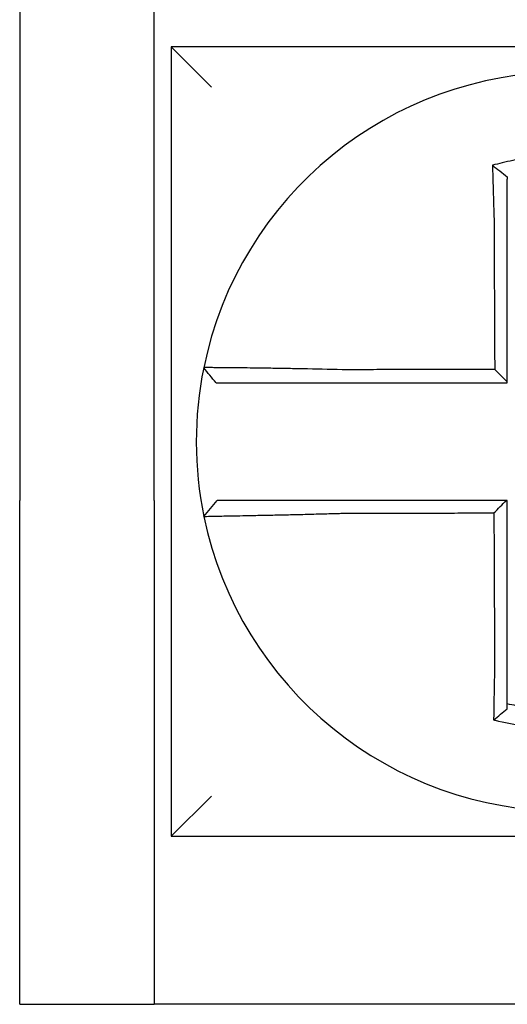
# Model space of a CAD drawing. Units: inches. Extents: x -531 to -92, y -39 to 148.
# Drawn here: x -293 to -293, y 49 to 49 of the extents above; entities that cross this region are included whole.
import ezdxf

# ---------------------------------------------------------------- set-up
doc = ezdxf.new("R2010")
doc.units = ezdxf.units.IN
doc.header["$LTSCALE"] = 13.1690140845
doc.header["$MEASUREMENT"] = 0
doc.layers.get('0').update_dxf_attribs({"linetype": 'CONTINUOUS'})

msp = doc.modelspace()

# ---------------------------------------------------------------- linework, layer by layer
at = {"color": 7}
for p, q in [((-293.1724596306019, 49.48875391295979), (-293.1724596306019, 49.30375391295979)), ((-293.1324596306019, 49.30375391295979), (-293.1324596306019, 49.48875391295979)), ((-293.1274596306019, 49.43875391295978), (-293.1154596306019, 49.42675391295978)), ((-293.1274596306019, 49.43875391295978), (-293.1274596306019, 49.20375391295978)), ((-292.8924596306019, 49.43875391295978), (-293.1274596306019, 49.43875391295978)), ((-293.1724596306019, 49.15375391295978), (-293.1724596306019, 49.30375391295979)), ((-293.1324596306019, 49.30375391295979), (-293.1324596306019, 49.15375391295978)), ((-293.1176792024255, 49.29897248390194), (-293.113784584056, 49.30375391295979)), ((-293.1274596306019, 49.2037539129598), (-293.1154596306019, 49.21575391295978)), ((-293.1274596306019, 49.20375391295978), (-292.8924596306019, 49.20375391295978)), ((-293.1724596306019, 49.15375391295978), (-293.1324596306019, 49.15375391295978)), ((-292.887459630602, 49.15375391295978), (-293.1324596306019, 49.15375391295978))]:
    msp.add_line(p, q, dxfattribs=at)
for radius, start, end in [(0.1099999999999999, 11.68676256654944, 168.4647575658792), (0.1099999999999996, 168.4804105164044, 191.6867625665499), (0.1099999999999999, 191.6867625665494, 348.4647834841173)]:
    msp.add_arc((-293.0099596306019, 49.32125391295979), radius, start, end, dxfattribs=at)
for points, knots in [([(-292.9883948420214, 49.40407577154321), (-292.9885476201783, 49.40411383168167), (-292.9887004773643, 49.40415146362863), (-292.9916396848952, 49.40486647309876), (-292.9942678219323, 49.40536313768467), (-292.9979886874789, 49.405893788099), (-292.9990320440865, 49.40602286729511), (-293.0011164513142, 49.40624194158096), (-293.0021613077251, 49.40633240535802), (-293.0042546748251, 49.40647483685444), (-293.0053022266374, 49.4065267593913), (-293.0073976142956, 49.40659197069845), (-293.0084457752164, 49.40660530220688), (-293.0096573462901, 49.40659839635891), (-293.0098206503978, 49.40659699704744), (-293.010868103968, 49.40658501615068), (-293.0117521784023, 49.40656116675031), (-293.0136816558652, 49.40647908931777), (-293.0147271734005, 49.40641533741143), (-293.0168150987228, 49.40624936640471), (-293.0178565590797, 49.40614724095315), (-293.0199329323313, 49.40590500992048), (-293.0209715412906, 49.4057645452855), (-293.0230481043636, 49.40544445148623), (-293.0240726531853, 49.40526677069015), (-293.0260935344595, 49.40487861065779), (-293.0271391955614, 49.40465926644318), (-293.0291963306766, 49.40418503222199), (-293.0301709604801, 49.40394211710307), (-293.031384025026, 49.40361686966757), (-293.0316263767251, 49.4035507396855), (-293.0318684670249, 49.4034835283664)], [-0.1057483907357833, -0.1057483907357833, -0.1057483907357833, -0.1057483907357833, -0.1045732432779803, -0.1045732432779803, -0.083163785621183, -0.083163785621183, -0.0748188727576617, -0.0748188727576617, -0.0664803049824617, -0.0664803049824617, -0.0581480806572573, -0.0581480806572573, -0.0498221981972966, -0.0498221981972966, -0.0485251540921742, -0.0485251540921742, -0.0415026560683915, -0.0415026560683915, -0.0331894527852587, -0.0331894527852587, -0.0248825869093382, -0.0248825869093382, -0.0165820570468514, -0.0165820570468514, -0.0082878618469562, -0.0082878618469562, 0, 0, 0.007522935093632, 0.007522935093632, 0.00940366886704, 0.00940366886704, 0.00940366886704, 0.00940366886704]), ([(-293.0318684670171, 49.40348352836361), (-293.0311337163866, 49.40293491139702), (-293.030402069876, 49.40237804825844), (-293.0289324010926, 49.40123397487379), (-293.0281907085402, 49.40064311620345), (-293.027459630602, 49.40004435868543)], [0, 0, 0, 0, 0.007927602895226, 0.007927602895226, 0.0160983990994694, 0.0160983990994694, 0.0160983990994694, 0.0160983990994694]), ([(-293.0318684670249, 49.4034835283664), (-293.031859996296, 49.40315886677033), (-293.0318514430285, 49.40283309306488), (-293.0318149241582, 49.40145127589111), (-293.0317861565727, 49.400384911055), (-293.0317486316349, 49.3990264479184), (-293.0317408013849, 49.39874467828651), (-293.0317249726728, 49.3981786402222), (-293.0317169732254, 49.39789434703239), (-293.0317008167738, 49.39732385951012), (-293.031692659709, 49.39703767231754), (-293.0316762006179, 49.39646404166203), (-293.0316678984922, 49.3961765955091), (-293.0316558020182, 49.39576062845128), (-293.0316520654923, 49.39563252549071), (-293.0316436404589, 49.39534456489268), (-293.0316389440434, 49.39518465352762), (-293.0316257496746, 49.39473712484994), (-293.0316172019819, 49.39444919538233), (-293.0316000080571, 49.39387413290354), (-293.0315913626183, 49.3935870041663), (-293.0315739915116, 49.39301425090794), (-293.0315652669253, 49.39272863116056), (-293.0315477571466, 49.39215960563693), (-293.0315389733273, 49.3918762047719), (-293.0315213663018, 49.39131233671983), (-293.0315125447568, 49.39103187389173), (-293.0314948837549, 49.39047456008141), (-293.0314860462475, 49.39019771334476), (-293.0314592440566, 49.38936439543628), (-293.031441072165, 49.38880778337922), (-293.0314185794987, 49.38812951160485), (-293.0314145314041, 49.38800785302622), (-293.0314104695816, 49.38788619873093)], [-0.1615481522991711, -0.1615481522991711, -0.1615481522991711, -0.1615481522991711, -0.1591576427612843, -0.1591576427612843, -0.1514425116140942, -0.1514425116140942, -0.149430356774643, -0.149430356774643, -0.1474103897177107, -0.1474103897177107, -0.1453861637729654, -0.1453861637729654, -0.1433613585350034, -0.1433613585350034, -0.1424613401802836, -0.1424613401802836, -0.1413397551046717, -0.1413397551046717, -0.1393252161211609, -0.1393252161211609, -0.1373216691188029, -0.1373216691188029, -0.1353330918345981, -0.1353330918345981, -0.1333634981328507, -0.1333634981328507, -0.131416923196722, -0.131416923196722, -0.1294974065525744, -0.1294974065525744, -0.1256398409789794, -0.1256398409789794, -0.1247966869129322, -0.1247966869129322, -0.1247966869129322, -0.1247966869129322]), ([(-293.027459630602, 49.38788619873091), (-293.027459630602, 49.38799684144291), (-293.027459630602, 49.38810747702584), (-293.027459630602, 49.3887242324878), (-293.027459630602, 49.38923013391534), (-293.027459630602, 49.38998720558456), (-293.027459630602, 49.39023866768065), (-293.027459630602, 49.39074477408571), (-293.027459630602, 49.39099941304881), (-293.027459630602, 49.39151125593737), (-293.027459630602, 49.39176845464387), (-293.027459630602, 49.39228476384247), (-293.027459630602, 49.39254386885237), (-293.027459630602, 49.3930633462735), (-293.027459630602, 49.39332371355732), (-293.027459630602, 49.3938450732542), (-293.027459630602, 49.3941060612164), (-293.027459630602, 49.39451163432943), (-293.027459630602, 49.39465653806097), (-293.027459630602, 49.39491744513799), (-293.027459630602, 49.39503350280003), (-293.027459630602, 49.39541032443294), (-293.027459630602, 49.39567066880851), (-293.027459630602, 49.39619011520377), (-293.027459630602, 49.3964492196913), (-293.027459630602, 49.39696562307279), (-293.027459630602, 49.39722291569703), (-293.027459630602, 49.39773509993256), (-293.027459630602, 49.39799001433569), (-293.027459630602, 49.39860391205368), (-293.027459630602, 49.39896217025294), (-293.027459630602, 49.39931895871556)], [0.1247966869129322, 0.1247966869129322, 0.1247966869129322, 0.1247966869129322, 0.1256398409789794, 0.1256398409789794, 0.1294974065525744, 0.1294974065525744, 0.131416923196722, 0.131416923196722, 0.1333634981328507, 0.1333634981328507, 0.1353330918345981, 0.1353330918345981, 0.1373216691188029, 0.1373216691188029, 0.1393252161211609, 0.1393252161211609, 0.1413397551046717, 0.1413397551046717, 0.1424613401802836, 0.1424613401802836, 0.1433613585350034, 0.1433613585350034, 0.1453861637729654, 0.1453861637729654, 0.1474103897177107, 0.1474103897177107, 0.149430356774643, 0.149430356774643, 0.1514425116140942, 0.1514425116140942, 0.1542901562905796, 0.1542901562905796, 0.1542901562905796, 0.1542901562905796]), ([(-293.0314104695816, 49.38788619873093), (-293.0313991902646, 49.38547175666532), (-293.0313879414221, 49.38306269610461), (-293.0313701533309, 49.37925508411112), (-293.0313636293196, 49.3778584262435), (-293.0313505812969, 49.37506519447916), (-293.0313440572856, 49.37366862516192), (-293.0313310092629, 49.37087546197817), (-293.0313244852516, 49.36947886804666), (-293.031311437229, 49.3666856866347), (-293.0313049132176, 49.36528909924227), (-293.0312976755706, 49.36373974374212), (-293.031296961935, 49.36358697649535), (-293.0312904379237, 49.36219038805083), (-293.031284627548, 49.36094656625613), (-293.031272293161, 49.35830615572998), (-293.0312657691496, 49.35690956705058), (-293.031252721127, 49.35411638956615), (-293.0312461971156, 49.35271980076037), (-293.0312331490929, 49.34992662318251), (-293.0312266250816, 49.3485300344106), (-293.0312135770589, 49.34573685685776), (-293.0312070530476, 49.34434026807682), (-293.0312002196381, 49.34287744672275), (-293.0311999102399, 49.34281121414852), (-293.0311996008417, 49.3427449815743)], [-0.1247966869129666, -0.1247966869129666, -0.1247966869129666, -0.1247966869129666, -0.1064222713438957, -0.1064222713438957, -0.0957800442095062, -0.0957800442095062, -0.0851378170751166, -0.0851378170751166, -0.074495589940727, -0.074495589940727, -0.0638533628063375, -0.0638533628063375, -0.0626892519027209, -0.0626892519027209, -0.0532111356719479, -0.0532111356719479, -0.0425689085375583, -0.0425689085375583, -0.0319266814031688, -0.0319266814031688, -0.0212844542687792, -0.0212844542687792, -0.0106422271343896, -0.0106422271343896, -0.0101375244553736, -0.0101375244553736, -0.0101375244553736, -0.0101375244553736]), ([(-293.027459630602, 49.33901715278475), (-293.027459630602, 49.34032599495512), (-293.027459630602, 49.34163483712556), (-293.027459630602, 49.34434026807682), (-293.027459630602, 49.34573685685776), (-293.027459630602, 49.3485300344106), (-293.027459630602, 49.34992662318251), (-293.027459630602, 49.35271980076037), (-293.027459630602, 49.35411638956615), (-293.027459630602, 49.35690956705058), (-293.027459630602, 49.35830615572998), (-293.027459630602, 49.36094656625613), (-293.027459630602, 49.36219038805083), (-293.027459630602, 49.36358697649535), (-293.027459630602, 49.36373974374212), (-293.027459630602, 49.36528909924227), (-293.027459630602, 49.3666856866347), (-293.027459630602, 49.36947886804666), (-293.027459630602, 49.37087546197817), (-293.027459630602, 49.37366862516192), (-293.027459630602, 49.37506519447916), (-293.027459630602, 49.3778584262435), (-293.027459630602, 49.37925508411112), (-293.027459630602, 49.38306269610461), (-293.027459630602, 49.38547175665822), (-293.027459630602, 49.38788619873091)], [0.0006686430180833, 0.0006686430180833, 0.0006686430180833, 0.0006686430180833, 0.0106422271343896, 0.0106422271343896, 0.0212844542687792, 0.0212844542687792, 0.0319266814031688, 0.0319266814031688, 0.0425689085375583, 0.0425689085375583, 0.0532111356719479, 0.0532111356719479, 0.0626892519027209, 0.0626892519027209, 0.0638533628063375, 0.0638533628063375, 0.074495589940727, 0.074495589940727, 0.0851378170751166, 0.0851378170751166, 0.0957800442095062, 0.0957800442095062, 0.1064222713438957, 0.1064222713438957, 0.1247966869129322, 0.1247966869129322, 0.1247966869129322, 0.1247966869129322]), ([(-293.1177378383626, 49.34325068390231), (-293.1177381733012, 49.34324904279432), (-293.1177385109864, 49.3432473880351), (-293.1177390138373, 49.34324492362588), (-293.1177391804406, 49.34324410707604), (-293.1177395136221, 49.34324247400539), (-293.1177396802002, 49.34324165748456), (-293.1177400133312, 49.34324002447192), (-293.1177401798841, 49.34323920798012), (-293.1177405116711, 49.34323758136702), (-293.1177406769054, 49.34323677124552), (-293.1177408434206, 49.34323595479698), (-293.1177408447139, 49.34323594845567), (-293.1177410125223, 49.34323512566604), (-293.1177411790247, 49.3432343092322), (-293.1177415120042, 49.34323267639358), (-293.1177416784814, 49.34323185998877), (-293.1177420114104, 49.34323022720815), (-293.1177421778624, 49.34322941083234), (-293.117742510741, 49.34322777810971), (-293.1177426771677, 49.34322696176288), (-293.1177430099958, 49.34322532909823), (-293.1177431763973, 49.34322451278041), (-293.117743509175, 49.34322288017376), (-293.1177436755512, 49.34322206388492), (-293.1177438425298, 49.34322124459299), (-293.1177438431448, 49.34322124157541), (-293.1177438437599, 49.34322123855783)], [-0.0254388005650064, -0.0254388005650064, -0.0254388005650064, -0.0254388005650064, -0.0211672105803583, -0.0211672105803583, -0.0190504895089565, -0.0190504895089565, -0.0169337684405265, -0.0169337684405265, -0.0148170473750674, -0.0148170473750674, -0.0127167667972839, -0.0127167667972839, -0.012700326312579, -0.012700326312579, -0.0105836052530605, -0.0105836052530605, -0.0084668841965115, -0.0084668841965115, -0.0063501631429316, -0.0063501631429316, -0.00423344209232, -0.00423344209232, -0.0021167210446763, -0.0021167210446763, 0, 0, 7.8250498378e-06, 7.8250498378e-06, 7.8250498378e-06, 7.8250498378e-06]), ([(-293.1140835106604, 49.33875391295979), (-293.1146935661769, 49.33949846722612), (-293.1153036216936, 49.34024302149246), (-293.1165237327267, 49.34173213002515), (-293.1171337882433, 49.34247668429148), (-293.1177438437599, 49.34322123855783)], [0, 0, 0, 0, 0.0073347350467691, 0.0073347350467691, 0.0146694700935381, 0.0146694700935381, 0.0146694700935381, 0.0146694700935381]), ([(-293.0766138111863, 49.34263662228936), (-293.0805390481545, 49.34274005716044), (-293.0844715154312, 49.34282710801887), (-293.0899288802248, 49.34293271319751), (-293.0915669677097, 49.34296229190302), (-293.0947394786262, 49.34301622616827), (-293.096274980282, 49.34304064372819), (-293.0993003556974, 49.34308603129533), (-293.1007855904555, 49.34310681555334), (-293.1033863620828, 49.3431410728289), (-293.1045230422029, 49.34315518310921), (-293.1057629299277, 49.34316976967874), (-293.1059230066962, 49.34317163633267), (-293.1072858829583, 49.34318739078448), (-293.1084136442337, 49.34319949735087), (-293.1105413073463, 49.34322079272559), (-293.1115336628279, 49.34322983494405), (-293.113282335164, 49.3432442734663), (-293.1140452482012, 49.34324977931737), (-293.115357427589, 49.34325773054684), (-293.1159091094319, 49.34326021018394), (-293.1168232049682, 49.34326245337347), (-293.1171725000726, 49.34326204626053), (-293.1176241592806, 49.34325835358311), (-293.1177369153008, 49.34325520663496), (-293.1177378383626, 49.34325068390231)], [-0.1717620435884916, -0.1717620435884916, -0.1717620435884916, -0.1717620435884916, -0.1446261443808197, -0.1446261443808197, -0.1326815725126434, -0.1326815725126434, -0.1208916249871028, -0.1208916249871028, -0.1086116596515203, -0.1086116596515203, -0.0982951909485129, -0.0982951909485129, -0.0967515337692839, -0.0967515337692839, -0.0850430039516294, -0.0850430039516294, -0.0728299679971502, -0.0728299679971502, -0.0610374424503268, -0.0610374424503268, -0.0493337298283139, -0.0493337298283139, -0.0371360324773708, -0.0371360324773708, -0.0254388005422752, -0.0254388005422752, -0.0254388005422752, -0.0254388005422752]), ([(-293.0311996008417, 49.3427449815743), (-293.0327453565927, 49.342741292601), (-293.0342911123552, 49.34273760362768), (-293.0372334850087, 49.34273058160346), (-293.0386301019116, 49.34272724855256), (-293.0414233358837, 49.34272058245075), (-293.0428199529334, 49.34271724939986), (-293.0456131864134, 49.34271058329804), (-293.0470098029132, 49.34270725024714), (-293.0498017318915, 49.34270058726291), (-293.0511970441181, 49.34269725732957), (-293.0525936583851, 49.34269392427868), (-293.0525949647116, 49.3426939211611), (-293.053992885297, 49.34269058499262), (-293.055389496152, 49.34268725194171), (-293.058182749891, 49.3426805858399), (-293.0595793895757, 49.342677252789), (-293.0623725496366, 49.3426705866872), (-293.0637690814147, 49.34266725363629), (-293.0665625894256, 49.34266058753448), (-293.067959524969, 49.34265725448359), (-293.0707517407874, 49.34265058838177), (-293.0721471639391, 49.34264725533087), (-293.0745666542428, 49.34264148898467), (-293.0755898450193, 49.34263905571549), (-293.0766138111863, 49.34263662228936)], [-0.2870901159489636, -0.2870901159489636, -0.2870901159489636, -0.2870901159489636, -0.2753114503884943, -0.2753114503884943, -0.2646692232541048, -0.2646692232541048, -0.2540269961197152, -0.2540269961197152, -0.2433847689853256, -0.2433847689853256, -0.2327524960838503, -0.2327524960838503, -0.232742541850936, -0.232742541850936, -0.2221003147165465, -0.2221003147165465, -0.2114580875821569, -0.2114580875821569, -0.2008158604477673, -0.2008158604477673, -0.1901736333133777, -0.1901736333133777, -0.1795314061789881, -0.1795314061789881, -0.1717620434928747, -0.1717620434928747, -0.1717620434928747, -0.1717620434928747]), ([(-293.0311996008417, 49.3427449815743), (-293.0305774737816, 49.3421251027838), (-293.0299554087182, 49.3415051720184), (-293.0287087525609, 49.34026256427294), (-293.0280841579342, 49.3396398827933), (-293.027459630602, 49.33901715278475)], [0, 0, 0, 0, 0.0081980464773299, 0.0081980464773299, 0.0164311359018438, 0.0164311359018438, 0.0164311359018438, 0.0164311359018438]), ([(-293.1140835106604, 49.33875391295979), (-293.1140835077878, 49.33875391295979), (-293.1140835049152, 49.33875391295979), (-293.1140827249875, 49.33875391295979), (-293.1140819479231, 49.33875391295979), (-293.1140803937757, 49.33875391295979), (-293.1140796166926, 49.33875391295979), (-293.1140780625078, 49.33875391295979), (-293.1140772854061, 49.33875391295979), (-293.1140757311839, 49.33875391295979), (-293.1140749540635, 49.33875391295979), (-293.1140733998041, 49.33875391295979), (-293.1140726226651, 49.33875391295979), (-293.1140710683683, 49.33875391295979), (-293.1140702912106, 49.33875391295979), (-293.1140695080073, 49.33875391295979), (-293.1140695019711, 49.33875391295979), (-293.1140687248039, 49.33875391295979), (-293.1140679536637, 49.33875391295979), (-293.1140664053286, 49.33875391295979), (-293.1140656281335, 49.33875391295979), (-293.1140640737247, 49.33875391295979), (-293.114063296511, 49.33875391295979), (-293.1140617420648, 49.33875391295979), (-293.1140609648324, 49.33875391295979), (-293.1140586190996, 49.33875391295979), (-293.1140570440458, 49.33875391295979), (-293.1140554820036, 49.33875391295979)], [-7.825049837e-06, -7.825049837e-06, -7.825049837e-06, -7.825049837e-06, 0, 0, 0.0021167210446763, 0.0021167210446763, 0.00423344209232, 0.00423344209232, 0.0063501631429316, 0.0063501631429316, 0.0084668841965115, 0.0084668841965115, 0.0105836052530605, 0.0105836052530605, 0.012700326312579, 0.012700326312579, 0.0127167667972839, 0.0127167667972839, 0.0148170473750674, 0.0148170473750674, 0.0169337684405265, 0.0169337684405265, 0.0190504895089565, 0.0190504895089565, 0.0211672105803583, 0.0211672105803583, 0.0254388005422752, 0.0254388005422752, 0.0254388005422752, 0.0254388005422752]), ([(-293.1140554820036, 49.33875391295979), (-293.1140511771649, 49.33875391295979), (-293.113945312068, 49.33875391295979), (-293.1135281702631, 49.33875391295979), (-293.1132074693662, 49.33875391295979), (-293.1123707694419, 49.33875391295979), (-293.1118666719592, 49.33875391295979), (-293.1106691594857, 49.33875391295979), (-293.1099735543154, 49.33875391295979), (-293.1083802653224, 49.33875391295979), (-293.1074766055001, 49.33875391295979), (-293.1055399685345, 49.33875391295979), (-293.1045138280452, 49.33875391295979), (-293.1032740863977, 49.33875391295979), (-293.1031284770877, 49.33875391295979), (-293.1020006826889, 49.33875391295979), (-293.1009669656348, 49.33875391295979), (-293.0986020739484, 49.33875391295979), (-293.0972517289048, 49.33875391295979), (-293.0945012093665, 49.33875391295979), (-293.0931052487485, 49.33875391295979), (-293.0902208102013, 49.33875391295979), (-293.0887313497052, 49.33875391295979), (-293.0837680943366, 49.33875391295979), (-293.0801901693333, 49.33875391295979), (-293.0766138111865, 49.33875391295979)], [0.0254388005422752, 0.0254388005422752, 0.0254388005422752, 0.0254388005422752, 0.0371360324773708, 0.0371360324773708, 0.0493337298283139, 0.0493337298283139, 0.0610374424503268, 0.0610374424503268, 0.0728299679971502, 0.0728299679971502, 0.0850430039516294, 0.0850430039516294, 0.0967515337692839, 0.0967515337692839, 0.0982951909485129, 0.0982951909485129, 0.1086116596515203, 0.1086116596515203, 0.1208916249871028, 0.1208916249871028, 0.1326815725126434, 0.1326815725126434, 0.1446261443808197, 0.1446261443808197, 0.1717620434928747, 0.1717620434928747, 0.1717620434928747, 0.1717620434928747]), ([(-293.0766138111865, 49.33875391295979), (-293.0755898450195, 49.33875391295979), (-293.0745666542428, 49.33875391295979), (-293.0721471639391, 49.33875391295979), (-293.0707517407874, 49.33875391295979), (-293.067959524969, 49.33875391295979), (-293.0665625894256, 49.33875391295979), (-293.0637690814147, 49.33875391295979), (-293.0623725496366, 49.33875391295979), (-293.0595793895757, 49.33875391295979), (-293.058182749891, 49.33875391295979), (-293.055389496152, 49.33875391295979), (-293.053992885297, 49.33875391295979), (-293.0525949647116, 49.33875391295979), (-293.0525936583851, 49.33875391295979), (-293.0511970441181, 49.33875391295979), (-293.0498017318915, 49.33875391295979), (-293.0470098029132, 49.33875391295979), (-293.0456131864134, 49.33875391295979), (-293.0428199529334, 49.33875391295979), (-293.0414233358837, 49.33875391295979), (-293.0386301019116, 49.33875391295979), (-293.0372334850087, 49.33875391295979), (-293.0330444556211, 49.33875391295979), (-293.0302520431051, 49.33875391295979), (-293.027459630602, 49.33875391295979)], [0.1717620434928747, 0.1717620434928747, 0.1717620434928747, 0.1717620434928747, 0.1795314061789881, 0.1795314061789881, 0.1901736333133777, 0.1901736333133777, 0.2008158604477673, 0.2008158604477673, 0.2114580875821569, 0.2114580875821569, 0.2221003147165465, 0.2221003147165465, 0.232742541850936, 0.232742541850936, 0.2327524960838503, 0.2327524960838503, 0.2433847689853256, 0.2433847689853256, 0.2540269961197152, 0.2540269961197152, 0.2646692232541048, 0.2646692232541048, 0.2753114503884943, 0.2753114503884943, 0.2965896458025644, 0.2965896458025644, 0.2965896458025644, 0.2965896458025644]), ([(-293.0766278224135, 49.30375391295979), (-293.0770837054187, 49.30375391295979), (-293.0775397168706, 49.30375391295979), (-293.0794776261198, 49.30375391295979), (-293.0809550555893, 49.30375391295979), (-293.0840373111297, 49.30375391295979), (-293.0856407855155, 49.30375391295979), (-293.0887287311512, 49.30375391295979), (-293.0902148987197, 49.30375391295979), (-293.0930907214473, 49.30375391295979), (-293.094481420112, 49.30375391295979), (-293.09721901185, 49.30375391295979), (-293.0985618760271, 49.30375391295979), (-293.100878316958, 49.30375391295979), (-293.1018739356862, 49.30375391295979), (-293.1029966281018, 49.30375391295979), (-293.1031712803811, 49.30375391295979), (-293.1044290602218, 49.30375391295979), (-293.1054449443747, 49.30375391295979), (-293.1073598039585, 49.30375391295979), (-293.1082521545519, 49.30375391295979), (-293.1098215691426, 49.30375391295979), (-293.1105051586318, 49.30375391295979), (-293.1116805811777, 49.30375391295979), (-293.1121740948357, 49.30375391295979), (-293.1133751082754, 49.30375391295979), (-293.1137844844416, 49.30375391295979), (-293.1137845825414, 49.30375391295979)], [0.1248655860601417, 0.1248655860601417, 0.1248655860601417, 0.1248655860601417, 0.1283271088813587, 0.1283271088813587, 0.1395897192844322, 0.1395897192844322, 0.1520032139078165, 0.1520032139078165, 0.1639401367372406, 0.1639401367372406, 0.1757064366857032, 0.1757064366857032, 0.1879438413202862, 0.1879438413202862, 0.1978909294188993, 0.1978909294188993, 0.1997447178711789, 0.1997447178711789, 0.2113762323463602, 0.2113762323463602, 0.2234891270579422, 0.2234891270579422, 0.2351656450013015, 0.2351656450013015, 0.2467350805395316, 0.2467350805395316, 0.270103364288964, 0.270103364288964, 0.270103364288964, 0.270103364288964]), ([(-293.0277234437043, 49.30375391295979), (-293.0290321228513, 49.30375391295979), (-293.0303408019986, 49.30375391295979), (-293.0330460980036, 49.30375391295979), (-293.0344427148619, 49.30375391295979), (-293.0372359485359, 49.30375391295979), (-293.038632565352, 49.30375391295979), (-293.0414257991447, 49.30375391295979), (-293.0428224161188, 49.30375391295979), (-293.0456156494664, 49.30375391295979), (-293.0470122658523, 49.30375391295979), (-293.0498042669052, 49.30375391295979), (-293.0511996515122, 49.30375391295979), (-293.0525962658931, 49.30375391295979), (-293.0525974998557, 49.30375391295979), (-293.0539953481917, 49.30375391295979), (-293.0553919586238, 49.30375391295979), (-293.0581852109128, 49.30375391295979), (-293.0595818516383, 49.30375391295979), (-293.0623750155579, 49.30375391295979), (-293.0637715435675, 49.30375391295979), (-293.0665650392005, 49.30375391295979), (-293.0679619864727, 49.30375391295979), (-293.0717776410609, 49.30375391295979), (-293.0741983656107, 49.30375391295979), (-293.0766278224135, 49.30375391295979)], [0.0006700857053322, 0.0006700857053322, 0.0006700857053322, 0.0006700857053322, 0.0106422271343896, 0.0106422271343896, 0.0212844542687791, 0.0212844542687791, 0.0319266814031687, 0.0319266814031687, 0.0425689085375583, 0.0425689085375583, 0.0532111356719479, 0.0532111356719479, 0.0638439599883727, 0.0638439599883727, 0.0638533628063374, 0.0638533628063374, 0.074495589940727, 0.074495589940727, 0.0851378170751166, 0.0851378170751166, 0.0957800442095062, 0.0957800442095062, 0.1064222713438957, 0.1064222713438957, 0.1248655860601629, 0.1248655860601629, 0.1248655860601629, 0.1248655860601629]), ([(-293.027459630602, 49.25456381709945), (-293.027459630602, 49.25559808248407), (-293.027459630602, 49.25663222843581), (-293.027459630602, 49.25906344287838), (-293.027459630602, 49.26045974429505), (-293.027459630602, 49.2632527491355), (-293.027459630602, 49.26464940191067), (-293.027459630602, 49.26744262770608), (-293.027459630602, 49.26883919848441), (-293.027459630602, 49.2716323633553), (-293.027459630602, 49.27302895695366), (-293.027459630602, 49.27582213806006), (-293.027459630602, 49.27721872561105), (-293.027459630602, 49.27876037108811), (-293.027459630602, 49.27890542820361), (-293.027459630602, 49.28030201672988), (-293.027459630602, 49.28155354869372), (-293.027459630602, 49.28420166943777), (-293.027459630602, 49.28559825817794), (-293.027459630602, 49.28839143577525), (-293.027459630602, 49.28978802463172), (-293.027459630602, 49.29258120231342), (-293.027459630602, 49.29397779113877), (-293.027459630602, 49.29816755762769), (-293.027459630602, 49.30096073529435), (-293.027459630602, 49.30375391295979)], [0.026650037670037, 0.026650037670037, 0.026650037670037, 0.026650037670037, 0.0345291774548191, 0.0345291774548191, 0.0451714045892087, 0.0451714045892087, 0.0558136317235983, 0.0558136317235983, 0.0664558588579878, 0.0664558588579878, 0.0770980859923774, 0.0770980859923774, 0.087740313126767, 0.087740313126767, 0.0888456715208888, 0.0888456715208888, 0.0983825402611566, 0.0983825402611566, 0.109024767395546, 0.109024767395546, 0.1196669945299356, 0.1196669945299356, 0.1303092216643252, 0.1303092216643252, 0.1515936759361254, 0.1515936759361254, 0.1515936759361254, 0.1515936759361254]), ([(-293.1176792905415, 49.29897219708101), (-293.1176811895439, 49.29898137751227), (-293.1172199308113, 49.2989965265554), (-293.1158701282819, 49.29902807560008), (-293.1153204314281, 49.299039895206), (-293.1140130437166, 49.29906662659497), (-293.1132534980616, 49.29908156581626), (-293.1115113077161, 49.29911519319595), (-293.1105214721741, 49.29913399934472), (-293.1083990113712, 49.29917433128635), (-293.1072736714822, 49.29919571914216), (-293.1058812616262, 49.29922251876942), (-293.105687933185, 49.29922624674029), (-293.1044453061742, 49.29925026055845), (-293.1033438593518, 49.2992717779658), (-293.1007825394196, 49.29932277414653), (-293.0992985904073, 49.29935294366561), (-293.0962754136876, 49.29941642760027), (-293.0947405599679, 49.29944957660319), (-293.0915688493927, 49.29952073010452), (-293.089930871754, 49.29955879650532), (-293.0865301953533, 49.29964143908421), (-293.0847657363239, 49.29968620736357), (-293.0813772654366, 49.29977681894733), (-293.0797544389802, 49.2998221959694), (-293.0776279700209, 49.29988479470293), (-293.0771277440194, 49.29989974708111), (-293.0766278224135, 49.29991492984001)], [-0.2703526131917137, -0.2703526131917137, -0.2703526131917137, -0.2703526131917137, -0.2467350805395316, -0.2467350805395316, -0.2351656450013015, -0.2351656450013015, -0.2234891270579422, -0.2234891270579422, -0.2113762323463602, -0.2113762323463602, -0.1997447178711789, -0.1997447178711789, -0.1978909294188993, -0.1978909294188993, -0.1879438413202862, -0.1879438413202862, -0.1757064366857032, -0.1757064366857032, -0.1639401367372406, -0.1639401367372406, -0.1520032139078165, -0.1520032139078165, -0.1395897192844322, -0.1395897192844322, -0.1283271088813587, -0.1283271088813587, -0.1248655860601403, -0.1248655860601403, -0.1248655860601403, -0.1248655860601403]), ([(-293.0766278224135, 49.29991492984001), (-293.0741983656107, 49.29992072285691), (-293.0717776410609, 49.29992651552439), (-293.0679619864727, 49.29993565097301), (-293.0665650392005, 49.29993899357945), (-293.0637715435675, 49.29994567879231), (-293.0623750155579, 49.29994902139873), (-293.0595818516383, 49.2999557066116), (-293.0581852109128, 49.29995904921802), (-293.0553919586238, 49.29996573443088), (-293.0539953481917, 49.2999690770373), (-293.0525974998557, 49.29997242259705), (-293.0525962658931, 49.29997242555038), (-293.0511996515122, 49.29997576815681), (-293.0498042669052, 49.29997910780992), (-293.0470122658523, 49.29998579006945), (-293.0456156494664, 49.29998913267588), (-293.0428224161188, 49.29999581788874), (-293.0414257991447, 49.29999916049516), (-293.038632565352, 49.30000584570803), (-293.0372359485359, 49.30000918831445), (-293.0344427148619, 49.30001587352731), (-293.0330460980036, 49.30001921613374), (-293.0315803935367, 49.30002272409168), (-293.0315113059229, 49.30002288944319), (-293.0314422183091, 49.30002305479469)], [-0.1248655860601629, -0.1248655860601629, -0.1248655860601629, -0.1248655860601629, -0.1064222713438957, -0.1064222713438957, -0.0957800442095062, -0.0957800442095062, -0.0851378170751166, -0.0851378170751166, -0.074495589940727, -0.074495589940727, -0.0638533628063374, -0.0638533628063374, -0.0638439599883727, -0.0638439599883727, -0.0532111356719479, -0.0532111356719479, -0.0425689085375583, -0.0425689085375583, -0.0319266814031687, -0.0319266814031687, -0.0212844542687791, -0.0212844542687791, -0.0106422271343896, -0.0106422271343896, -0.0101157791849344, -0.0101157791849344, -0.0101157791849344, -0.0101157791849344]), ([(-293.0314422183091, 49.30002305479469), (-293.0314349863637, 49.29847349651796), (-293.0314277544183, 49.296923938242), (-293.0314140044514, 49.29397779113877), (-293.0314074864299, 49.29258120231342), (-293.0313944503869, 49.28978802463172), (-293.0313879323654, 49.28839143577525), (-293.0313748963223, 49.28559825817794), (-293.0313683783008, 49.28420166943777), (-293.0313560192543, 49.28155354869372), (-293.0313501782292, 49.28030201672988), (-293.0313436602077, 49.27890542820361), (-293.0313429832113, 49.27876037108811), (-293.0313357881933, 49.27721872561105), (-293.0313292701718, 49.27582213806006), (-293.0313162341288, 49.27302895695366), (-293.0313097161073, 49.2716323633553), (-293.0312966800642, 49.26883919848441), (-293.0312901620427, 49.26744262770608), (-293.0312771259997, 49.26464940191067), (-293.0312706079782, 49.2632527491355), (-293.0312575719352, 49.26045974429505), (-293.0312510539137, 49.25906344287838), (-293.0312397101728, 49.25663222843612), (-293.0312348859057, 49.25559808248401), (-293.0312300587361, 49.25456381710039)], [-0.1421171000881782, -0.1421171000881782, -0.1421171000881782, -0.1421171000881782, -0.1303092216643252, -0.1303092216643252, -0.1196669945299356, -0.1196669945299356, -0.109024767395546, -0.109024767395546, -0.0983825402611566, -0.0983825402611566, -0.0888456715208888, -0.0888456715208888, -0.087740313126767, -0.087740313126767, -0.0770980859923774, -0.0770980859923774, -0.0664558588579878, -0.0664558588579878, -0.0558136317235983, -0.0558136317235983, -0.0451714045892087, -0.0451714045892087, -0.0345291774548191, -0.0345291774548191, -0.0266500376724253, -0.0266500376724253, -0.0266500376724253, -0.0266500376724253]), ([(-293.0312300587361, 49.25456381710039), (-293.0312518277613, 49.2536300405841), (-293.0312726453202, 49.25269622145619), (-293.0312985578053, 49.25148313267874), (-293.0313044700861, 49.25120265067961), (-293.0313162026838, 49.25063871803117), (-293.0313220210225, 49.25035527259865), (-293.031333550109, 49.24978612894181), (-293.031339259228, 49.24950043607712), (-293.031350555973, 49.24892750583841), (-293.0313561423095, 49.24864027372748), (-293.0313671810534, 49.24806497191351), (-293.0313726325082, 49.24777690689381), (-293.0313827380108, 49.24723559331998), (-293.0313874103559, 49.24698224011888), (-293.0313926542735, 49.24669444905795), (-293.0313932880277, 49.2466596097822), (-293.0313991542405, 49.24633658820211), (-293.0314043056795, 49.24604893793759), (-293.0314144462002, 49.24547486293723), (-293.0314194353412, 49.24518843582328), (-293.0314292452883, 49.24461743190247), (-293.0314340661692, 49.24433286253813), (-293.0314435336386, 49.2437662359867), (-293.0314481812236, 49.24348415349602), (-293.0314617787563, 49.24264739263879), (-293.0314705080253, 49.24209494664117), (-293.0314924781256, 49.24066650178763), (-293.0315052838383, 49.2397952464486), (-293.0315197587587, 49.23876728007389), (-293.0315220544523, 49.23860285520895), (-293.0315243576322, 49.23843650078183), (-293.0315243884097, 49.23843427755215), (-293.0315244191825, 49.23843205437638)], [-0.0266500376700369, -0.0266500376700369, -0.0266500376700369, -0.0266500376700369, -0.0201497163362636, -0.0201497163362636, -0.0181932517450297, -0.0181932517450297, -0.0162131821332312, -0.0162131821332312, -0.0142135473061259, -0.0142135473061259, -0.0121983686040288, -0.0121983686040288, -0.0101716341024544, -0.0101716341024544, -0.0083836127696155, -0.0083836127696155, -0.0081372845224596, -0.0081372845224596, -0.0060991984915724, -0.0060991984915724, -0.0040611758102001, -0.0040611758102001, -0.002026917335562, -0.002026917335562, 0, 0, 0.0040022897886473, 0.0040022897886473, 0.0104059534504829, 0.0104059534504829, 0.0116278361736208, 0.0116278361736208, 0.0116443875224775, 0.0116443875224775, 0.0116443875224775, 0.0116443875224775]), ([(-293.027459630602, 49.24318886571057), (-293.027459630602, 49.24352117101713), (-293.027459630602, 49.24385467416141), (-293.027459630602, 49.24444621963283), (-293.027459630602, 49.24470377710918), (-293.027459630602, 49.24522113524819), (-293.027459630602, 49.24548095897648), (-293.027459630602, 49.24600230734817), (-293.027459630602, 49.2462638252023), (-293.027459630602, 49.24678797585909), (-293.027459630602, 49.24705061083137), (-293.027459630602, 49.24734554268777), (-293.027459630602, 49.24737735238622), (-293.027459630602, 49.24764011770965), (-293.027459630602, 49.24787144104435), (-293.027459630602, 49.24836569018663), (-293.027459630602, 49.24862871214219), (-293.027459630602, 49.2491540079089), (-293.027459630602, 49.24941627739781), (-293.027459630602, 49.24993942640529), (-293.027459630602, 49.25020030103571), (-293.027459630602, 49.25072001626813), (-293.027459630602, 49.25097885184644), (-293.027459630602, 49.25149383740246), (-293.027459630602, 49.25174998242773), (-293.027459630602, 49.25285785290583), (-293.027459630602, 49.25371077663624), (-293.027459630602, 49.25456381709945)], [-0.0026412179469008, -0.0026412179469008, -0.0026412179469008, -0.0026412179469008, 0, 0, 0.002026917335562, 0.002026917335562, 0.0040611758102001, 0.0040611758102001, 0.0060991984915724, 0.0060991984915724, 0.0081372845224596, 0.0081372845224596, 0.0083836127696155, 0.0083836127696155, 0.0101716341024544, 0.0101716341024544, 0.0121983686040288, 0.0121983686040288, 0.0142135473061259, 0.0142135473061259, 0.0162131821332312, 0.0162131821332312, 0.0181932517450297, 0.0181932517450297, 0.0201497163362636, 0.0201497163362636, 0.0266500376700369, 0.0266500376700369, 0.0266500376700369, 0.0266500376700369]), ([(-293.0315244191822, 49.23843205437636), (-293.0308291842054, 49.23897346570095), (-293.0301369948373, 49.23952213244449), (-293.028783939485, 49.24061711212819), (-293.0281174692246, 49.24116740621395), (-293.027459630602, 49.24172386175269)], [-0.0149886922662634, -0.0149886922662634, -0.0149886922662634, -0.0149886922662634, -0.0074018465574586, -0.0074018465574586, 0, 0, 0, 0]), ([(-293.027459630602, 49.24172386035862), (-293.027459630602, 49.24204015158835), (-293.027459630602, 49.2423575653592), (-293.027459630602, 49.2428466968778), (-293.027459630602, 49.24301762211226), (-293.027459630602, 49.24318886554601)], [-0.0065434416606673, -0.0065434416606673, -0.0065434416606673, -0.0065434416606673, -0.0040022897886473, -0.0040022897886473, -0.0026412179469008, -0.0026412179469008, -0.0026412179469008, -0.0026412179469008]), ([(-292.9924596306029, 49.24318886561334), (-292.9925740148229, 49.24316322387074), (-292.9926884543469, 49.24313783376385), (-292.9938185687436, 49.24288970590946), (-292.9948030776029, 49.24269429400903), (-292.9967051581798, 49.24235109161526), (-292.9976690641814, 49.2421949749921), (-292.9996218702282, 49.24191599080789), (-293.0005981831245, 49.24179495251772), (-293.0025492209684, 49.24158930104916), (-293.0035274141958, 49.24150435100897), (-293.0054876947087, 49.24137043969586), (-293.0064688925529, 49.24132156631364), (-293.0082789269799, 49.24126476045819), (-293.0091079861714, 49.24125164235191), (-293.0100899170771, 49.24125136251285), (-293.0102429960188, 49.24125175828881), (-293.0113786327394, 49.24125795357226), (-293.0123606969114, 49.24128141590876), (-293.0143231418329, 49.24136444780612), (-293.0153038265654, 49.24142405739869), (-293.0172627608681, 49.24157937482441), (-293.018240111715, 49.24167504028118), (-293.0201890394913, 49.24190201315763), (-293.0211641789195, 49.24203375936818), (-293.0239253264323, 49.2424590700659), (-293.0256520535489, 49.24278365739933), (-293.027459630602, 49.24318886561356)], [-0.0009343235859849, -0.0009343235859849, -0.0009343235859849, -0.0009343235859849, 0, 0, 0.0082878618469564, 0.0082878618469564, 0.0165820570468513, 0.0165820570468513, 0.0248825869093383, 0.0248825869093383, 0.0331894527852586, 0.0331894527852586, 0.0415026560683917, 0.0415026560683917, 0.0485251540921743, 0.0485251540921743, 0.0498221981972968, 0.0498221981972968, 0.0581480806572576, 0.0581480806572576, 0.0664803049824618, 0.0664803049824618, 0.074818872757662, 0.074818872757662, 0.0831637856211836, 0.0831637856211836, 0.0984531484997382, 0.0984531484997382, 0.0984531484997382, 0.0984531484997382]), ([(-293.0315244191825, 49.23843205437638), (-293.0313716410255, 49.2383939942379), (-293.0312187838396, 49.23835636229094), (-293.0282795763087, 49.23764135282081), (-293.0256514392716, 49.2371446882349), (-293.0219305737249, 49.23661403782055), (-293.0208872171174, 49.23648495862446), (-293.0188028098897, 49.23626588433862), (-293.0177579534788, 49.23617542056155), (-293.0156645863787, 49.23603298906513), (-293.0146170345665, 49.23598106652828), (-293.0125216469083, 49.23591585522112), (-293.0114734859875, 49.23590252371269), (-293.0102619149138, 49.23590942956066), (-293.010098610806, 49.23591082887213), (-293.0090511572359, 49.23592280976889), (-293.0081670828016, 49.23594665916926), (-293.0062376053387, 49.23602873660181), (-293.0051920878034, 49.23609248850813), (-293.0031041624811, 49.23625845951486), (-293.0020627021242, 49.23636058496644), (-292.9999863288726, 49.23660281599911), (-292.9989477199132, 49.23674328063407), (-292.9968711568402, 49.23706337443334), (-292.9958466080186, 49.23724105522943), (-292.9938257267444, 49.23762921526179), (-292.9927800656425, 49.23784855947641), (-292.9907229305273, 49.23832279369759), (-292.9897483007238, 49.2385657088165), (-292.9885352361779, 49.23889095625201), (-292.9882928844788, 49.23895708623408), (-292.9880507941791, 49.23902429755319)], [-0.1057483907357839, -0.1057483907357839, -0.1057483907357839, -0.1057483907357839, -0.1045732432779809, -0.1045732432779809, -0.0831637856211836, -0.0831637856211836, -0.074818872757662, -0.074818872757662, -0.0664803049824618, -0.0664803049824618, -0.0581480806572576, -0.0581480806572576, -0.0498221981972968, -0.0498221981972968, -0.0485251540921743, -0.0485251540921743, -0.0415026560683917, -0.0415026560683917, -0.0331894527852586, -0.0331894527852586, -0.0248825869093383, -0.0248825869093383, -0.0165820570468513, -0.0165820570468513, -0.0082878618469564, -0.0082878618469564, 0, 0, 0.0075229350936323, 0.0075229350936323, 0.0094036688670404, 0.0094036688670404, 0.0094036688670404, 0.0094036688670404])]:
    msp.add_open_spline(points, degree=3, knots=knots, dxfattribs=at)
for points in [[(-293.027459630602, 49.40004436159104), (-293.027459630602, 49.39980324320344), (-293.027459630602, 49.39956144192876), (-293.027459630602, 49.39931896139454)], [(-293.027459630602, 49.33875391295979), (-293.027459630602, 49.3388416595681), (-293.027459630602, 49.33892940617643), (-293.027459630602, 49.33901715278475)], [(-293.0314422183091, 49.30002305479469), (-293.030202871793, 49.30126687014698), (-293.0289632704493, 49.30251049856565), (-293.0277234437043, 49.30375391295979)], [(-293.027459630602, 49.30375391295979), (-293.0275475683028, 49.30375391295979), (-293.0276355060036, 49.30375391295979), (-293.0277234437043, 49.30375391295979)]]:
    msp.add_open_spline(points, degree=3, dxfattribs=at)

doc.saveas('drawing.dxf')
